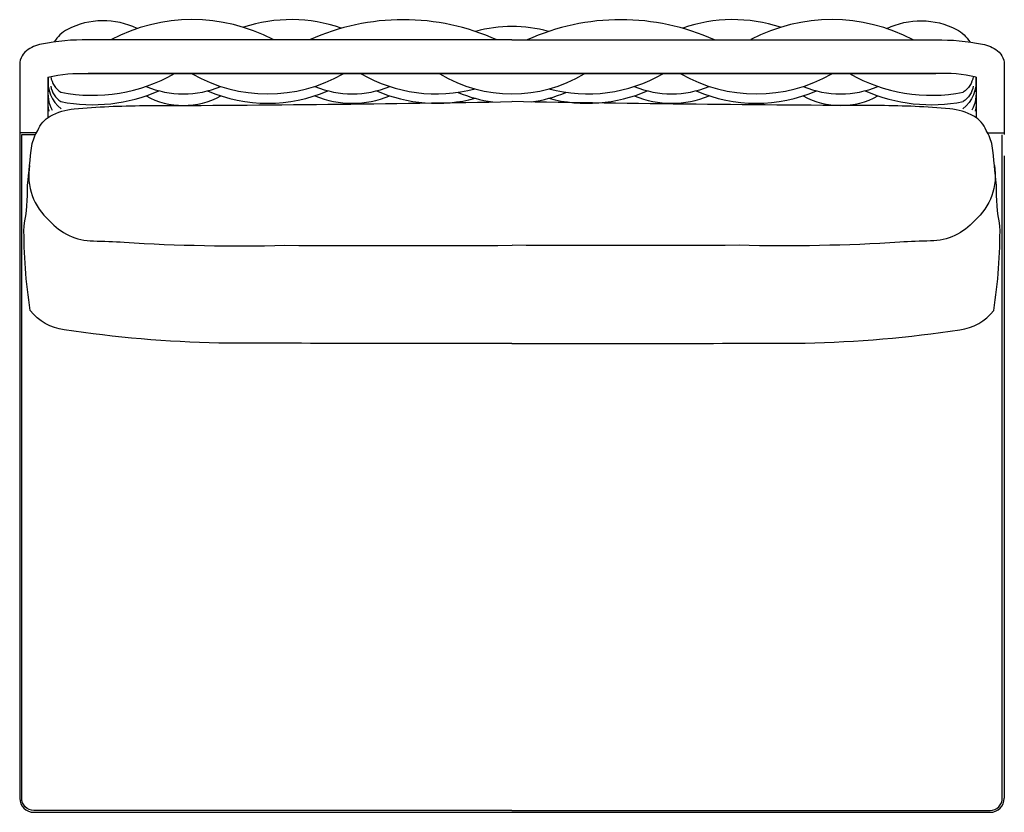
# Model space of a CAD drawing. Units: millimetres. Extents: x 50 to 1100, y 50 to 895.
import ezdxf

# ---------------------------------------------------------------- set-up
doc = ezdxf.new("R2010")
doc.units = ezdxf.units.MM
doc.header["$LTSCALE"] = 2
doc.layers.add('PV-2FA', color=41, linetype='Continuous')

msp = doc.modelspace()

# ---------------------------------------------------------------- linework, layer by layer
for points in [[(575, 549.9, -0.001588), (262.4, 550.4, -0.032838), (97.3, 564.6, -0.200515), (61.1, 585.1, -0.040462), (54.5, 675.2, 0.053837), (58.3, 718.6, -0.005636), (62.8, 760.8, -0.100873), (69.3, 777.1, -0.177066), (82.4, 792.3, -0.108081), (108, 800, -0.022186), (182.2, 803.5, 0.003518), (575, 807.8, 0.005742)], [(575, 549.9, 0.001588), (887.6, 550.4, 0.032838), (1052.7, 564.6, 0.200515), (1088.9, 585.1, 0.040462), (1095.5, 675.2, -0.053837), (1091.7, 718.6, 0.005636), (1087.2, 760.8, 0.100873), (1080.7, 777.1, 0.177066), (1067.6, 792.3, 0.108081), (1042, 800, 0.022186), (967.8, 803.5, -0.003518), (575, 807.8, -0.005742)], [(575, 52), (65, 52, -0.414214), (52, 65), (52, 772.6), (66.8, 772.6)], [(575, 52), (1085, 52, 0.414214), (1098, 65), (1098, 772.5)], [(60.4, 739.7, 0.263175), (81.5, 681, 0.216214), (128.5, 659.2, -0.018773), (161.2, 657.8, 0.021831), (332.6, 654.6, 0.003357), (575, 654.6, 0.009654)], [(1089.6, 739.7, -0.263175), (1068.5, 681, -0.216214), (1021.5, 659.2, 0.018773), (988.8, 657.8, -0.021831), (817.4, 654.6, -0.003357), (575, 654.6, -0.009654)]]:
    msp.add_lwpolyline(points, format="xyb")
at = {"layer": 'PV-2FA'}
for p, q in [((50, 847.1), (50, 772.6)), ((1100, 847.1), (1100, 772.6)), ((80, 833.7), (80, 790.8)), ((1070, 833.7), (1070, 790.8)), ((50, 774.6), (50, 65)), ((67.8, 774.6), (50, 774.6)), ((1082.2, 774.6), (1100, 774.6)), ((1100, 750), (1100, 65)), ((65, 50), (1085, 50))]:
    msp.add_line(p, q, dxfattribs=at)
for points in [[(175.2, 885.7, 0.236695), (100.9, 884.8, 0.124253), (86.5, 871.4, 0.124253)], [(974.8, 885.7, -0.236695), (1049.1, 884.8, -0.124253), (1063.5, 871.4, -0.124253)], [(575, 873.6), (575, 873.6), (122.9, 873.6, 0.053449), (73.3, 869.1, 0.128578), (57, 862, 0.25338), (50, 844.9)], [(575, 873.6), (575, 873.6), (1027.1, 873.6, -0.053449), (1076.7, 869.1, -0.128578), (1093, 862, -0.25338), (1100, 844.9)], [(80, 833.7, -0.075904), (122.8, 837.6), (575, 837.6)], [(80.4, 833.7, 0.262764), (94, 800.1)], [(83.1, 834.4, 0.223166), (93.9, 817.8, 0.214096)], [(1070, 833.7, 0.075904), (1027.2, 837.6), (575, 837.6)], [(1069.6, 833.7, -0.262764), (1056, 800.1)], [(1066.9, 834.4, -0.223166), (1056.1, 817.8, -0.214096)], [(80.6, 822.6, 0.169039), (84.5, 798.6, 0.169039)], [(83.1, 824.4, 0.223166), (93.9, 807.8, 0.214096)], [(1066.9, 824.4, -0.223166), (1056.1, 807.8, -0.214096)], [(1069.4, 822.6, -0.169039), (1065.5, 798.6, -0.169039)], [(80.5, 810.6, 0.088869), (80.8, 797.6, 0.088869)], [(1069.5, 810.6, -0.088869), (1069.2, 797.6, -0.088869)], [(80.3, 801.2, 0.026035), (80, 797.4, 0.026035)], [(1069.7, 801.2, -0.026035), (1070, 797.4, -0.026035)]]:
    msp.add_lwpolyline(points, format="xyb", dxfattribs=at)
for points in [[(575, 837.6), (122.8, 837.6)], [(575, 837.6), (1027.2, 837.6)]]:
    msp.add_lwpolyline(points, dxfattribs=at)
for centre, radius, start, end in [((234, 708.5), 186.7, 62.4812, 117.7538), ((339.3, 734.2), 161, 70.5486, 108.3461), ((459, 652.8), 242.3, 65.6418, 114.3582), ((691, 652.8), 242.3, 65.6418, 114.3582), ((810.7, 734.2), 161, 71.6539, 109.4514), ((916, 708.5), 186.7, 62.2462, 117.5188), ((575, 739.7), 148.1, 74.7618, 105.2382), ((127.9, 989.3), 174.8, 258.7732, 299.844), ((314.4, 977), 161, 239.9951, 300.0049), ((494.5, 977), 161, 239.9951, 284.7936), ((575, 964.1), 148.1, 238.6863, 301.3137), ((655.5, 977), 161, 255.2064, 300.0049), ((835.6, 977), 161, 239.9951, 300.0049), ((1022.1, 989.3), 174.8, 240.156, 281.2268), ((127.9, 979.3), 174.8, 258.7732, 293.7909), ((224.5, 919.6), 103.6, 247.3836, 292.6164), ((314.4, 967), 161, 246.568, 293.4963), ((404.7, 919.6), 103.6, 247.3836, 292.6164), ((494.5, 967), 161, 246.5702, 284.7936), ((655.5, 967), 161, 255.2064, 293.4298), ((745.3, 919.6), 103.6, 247.3836, 292.6164), ((835.6, 967), 161, 246.5037, 293.432), ((925.5, 919.6), 103.6, 247.3836, 292.6164), ((1022.1, 979.3), 174.8, 246.2091, 281.2268), ((224.5, 886.5), 82.8, 241.2292, 298.7708), ((404.7, 909.6), 103.6, 247.3836, 292.6164), ((575, 954.1), 148.1, 247.1292, 262.0033), ((575, 954.1), 148.1, 277.9967, 292.8708), ((745.3, 909.6), 103.6, 247.3836, 292.6164), ((925.5, 886.5), 82.8, 241.2292, 298.7708), ((65, 65), 15, 180, 270), ((1085, 65), 15, 270, 0)]:
    msp.add_arc(centre, radius, start, end, dxfattribs=at)

doc.saveas('drawing.dxf')
